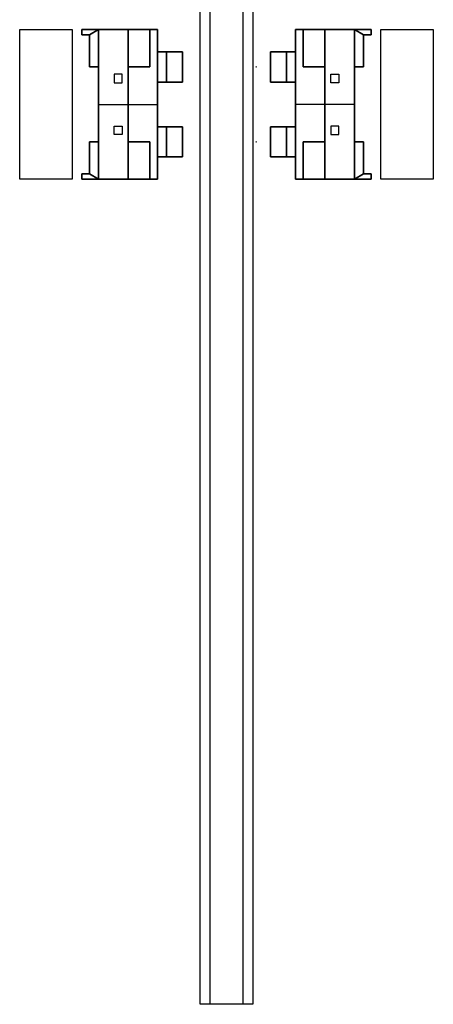
# Model space of a CAD drawing. Extents: x -3150 to 3150, y -11641 to 18359.
# Drawn here: x -3150 to 3150, y -11641 to 3359 of the extents above; entities that cross this region are included whole.
import ezdxf

# ---------------------------------------------------------------- set-up
doc = ezdxf.new("R2010")
doc.units = 0
doc.layers.add('MICKEY', color=7, linetype='CONTINUOUS')

msp = doc.modelspace()

# ---------------------------------------------------------------- linework, layer by layer
at = {"layer": 'MICKEY', "color": 10}
msp.add_3dface([(400, 18359, -170), (400, -11641, -170), (-400, -11641, -170), (-400, 18359, -170)], dxfattribs=at)
at = {"layer": 'MICKEY', "color": 2}
for points in [[(250, 18359, -170), (250, -11641, -170), (-250, -11641, -170), (-250, 18359, -170)], [(-1170, 3209, 680), (-1500, 3209, 680), (-1500, 2639, 680), (-1170, 2639, 680)], [(1170, 3209, 680), (1500, 3209, 680), (1500, 2639, 680), (1170, 2639, 680)], [(-915, 2869, 110), (-915, 2409, 110), (-670, 2409, 110), (-670, 2869, 110)], [(915, 2869, 110), (915, 2409, 110), (670, 2409, 110), (670, 2869, 110)], [(-915, 1269, 110), (-915, 1729, 110), (-670, 1729, 110), (-670, 1269, 110)], [(915, 1269, 110), (915, 1729, 110), (670, 1729, 110), (670, 1269, 110)], [(-1170, 929, 680), (-1500, 929, 680), (-1500, 1499, 680), (-1170, 1499, 680)], [(1170, 929, 680), (1500, 929, 680), (1500, 1499, 680), (1170, 1499, 680)]]:
    msp.add_3dface(points, dxfattribs=at)
at = {"layer": 'MICKEY', "color": 11}
for points in [[(-2350, 3209, -170), (-2350, 929, -170), (-3150, 929, -170), (-3150, 3209, -170)], [(3150, 3209, -170), (3150, 929, -170), (2350, 929, -170), (2350, 3209, -170)]]:
    msp.add_3dface(points, dxfattribs=at)
at = {"layer": 'MICKEY', "color": 5}
for points in [[(-2205, 3209, 20), (-1950, 3209, 190), (-1950, 3209, -170), (-2205, 3209, -170)], [(-1950, 3209, -170), (-1950, 3209, 380), (-1500, 3209, 680)], [(-1950, 3209, -170), (-1500, 3209, 680), (-1050, 3209, 380)], [(-1950, 3209, -170), (-1050, 3209, 380), (-1050, 3209, -170)], [(-1170, 3209, 680), (-1170, 3209, 460), (-1500, 3209, 680)], [(1950, 3209, -170), (1500, 3209, 680), (1050, 3209, 380)], [(1950, 3209, -170), (1050, 3209, 380), (1050, 3209, -170)], [(1170, 3209, 680), (1170, 3209, 460), (1500, 3209, 680)], [(1950, 3209, -170), (1950, 3209, 380), (1500, 3209, 680)], [(2205, 3209, 20), (1950, 3209, 190), (1950, 3209, -170), (2205, 3209, -170)], [(-2085, 3129, 100), (-2205, 3129, 20), (-2205, 3129, -170), (-2085, 3129, -170)], [(2085, 3129, 100), (2205, 3129, 20), (2205, 3129, -170), (2085, 3129, -170)], [(-915, 2869, 110), (-670, 2869, 110), (-670, 2869, -170), (-1050, 2869, -170)], [(-1050, 2869, 190), (-915, 2869, 110), (-1050, 2869, -170)], [(915, 2869, 110), (670, 2869, 110), (670, 2869, -170), (1050, 2869, -170)], [(1050, 2869, 190), (915, 2869, 110), (1050, 2869, -170)], [(-1950, 2639, 190), (-2085, 2639, 100), (-2085, 2639, -170), (-1950, 2639, -170)], [(-1170, 2639, 460), (-1170, 2639, 680), (-1500, 2639, 680)], [(1170, 2639, 460), (1170, 2639, 680), (1500, 2639, 680)], [(1950, 2639, 190), (2085, 2639, 100), (2085, 2639, -170), (1950, 2639, -170)], [(-670, 2409, 110), (-915, 2409, 110), (-1050, 2409, -170), (-670, 2409, -170)], [(-915, 2409, 110), (-1050, 2409, 190), (-1050, 2409, -170)], [(670, 2409, 110), (915, 2409, 110), (1050, 2409, -170), (670, 2409, -170)], [(915, 2409, 110), (1050, 2409, 190), (1050, 2409, -170)], [(-670, 1729, 110), (-915, 1729, 110), (-1050, 1729, -170), (-670, 1729, -170)], [(-915, 1729, 110), (-1050, 1729, 190), (-1050, 1729, -170)], [(670, 1729, 110), (915, 1729, 110), (1050, 1729, -170), (670, 1729, -170)], [(915, 1729, 110), (1050, 1729, 190), (1050, 1729, -170)], [(-1950, 1499, 190), (-2085, 1499, 100), (-2085, 1499, -170), (-1950, 1499, -170)], [(-1170, 1499, 460), (-1170, 1499, 680), (-1500, 1499, 680)], [(1170, 1499, 460), (1170, 1499, 680), (1500, 1499, 680)], [(1950, 1499, 190), (2085, 1499, 100), (2085, 1499, -170), (1950, 1499, -170)], [(-915, 1269, 110), (-670, 1269, 110), (-670, 1269, -170), (-1050, 1269, -170)], [(-1050, 1269, 190), (-915, 1269, 110), (-1050, 1269, -170)], [(915, 1269, 110), (670, 1269, 110), (670, 1269, -170), (1050, 1269, -170)], [(1050, 1269, 190), (915, 1269, 110), (1050, 1269, -170)], [(-2085, 1009, 100), (-2205, 1009, 20), (-2205, 1009, -170), (-2085, 1009, -170)], [(-2205, 929, 20), (-1950, 929, 190), (-1950, 929, -170), (-2205, 929, -170)], [(-1950, 929, -170), (-1950, 929, 380), (-1500, 929, 680)], [(-1950, 929, -170), (-1500, 929, 680), (-1050, 929, 380)], [(-1950, 929, -170), (-1050, 929, 380), (-1050, 929, -170)], [(-1170, 929, 680), (-1170, 929, 460), (-1500, 929, 680)], [(1950, 929, -170), (1500, 929, 680), (1050, 929, 380)], [(1950, 929, -170), (1050, 929, 380), (1050, 929, -170)], [(1170, 929, 680), (1170, 929, 460), (1500, 929, 680)], [(1950, 929, -170), (1950, 929, 380), (1500, 929, 680)], [(2205, 929, 20), (1950, 929, 190), (1950, 929, -170), (2205, 929, -170)], [(2085, 1009, 100), (2205, 1009, 20), (2205, 1009, -170), (2085, 1009, -170)]]:
    msp.add_3dface(points, dxfattribs=at)
at = {"layer": 'MICKEY', "color": 4}
for points in [[(-2205, 3129, 20), (-2205, 3209, 20), (-2205, 3209, -170), (-2205, 3129, -170)], [(-1950, 3209, 380), (-1950, 3209, -170), (-1950, 2069, -170), (-1950, 2069, 380)], [(-1170, 3209, 460), (-1170, 3209, 680), (-1170, 2639, 680), (-1170, 2639, 460)], [(-1050, 2069, 380), (-1050, 2069, -170), (-1050, 3209, -170), (-1050, 3209, 380)], [(1050, 2069, 380), (1050, 2069, -170), (1050, 3209, -170), (1050, 3209, 380)], [(1170, 3209, 460), (1170, 3209, 680), (1170, 2639, 680), (1170, 2639, 460)], [(1950, 3209, 380), (1950, 3209, -170), (1950, 2069, -170), (1950, 2069, 380)], [(2205, 3129, 20), (2205, 3209, 20), (2205, 3209, -170), (2205, 3129, -170)], [(-2085, 2639, 100), (-2085, 3129, 100), (-2085, 3129, -170), (-2085, 2639, -170)], [(2085, 2639, 100), (2085, 3129, 100), (2085, 3129, -170), (2085, 2639, -170)], [(-670, 2869, -170), (-670, 2869, 110), (-670, 2409, 110), (-670, 2409, -170)], [(670, 2869, -170), (670, 2869, 110), (670, 2409, 110), (670, 2409, -170)], [(-1950, 929, 380), (-1950, 929, -170), (-1950, 2069, -170), (-1950, 2069, 380)], [(-1050, 2069, 380), (-1050, 2069, -170), (-1050, 929, -170), (-1050, 929, 380)], [(1050, 2069, 380), (1050, 2069, -170), (1050, 929, -170), (1050, 929, 380)], [(1950, 929, 380), (1950, 929, -170), (1950, 2069, -170), (1950, 2069, 380)], [(-670, 1269, -170), (-670, 1269, 110), (-670, 1729, 110), (-670, 1729, -170)], [(670, 1269, -170), (670, 1269, 110), (670, 1729, 110), (670, 1729, -170)], [(-2085, 1499, 100), (-2085, 1009, 100), (-2085, 1009, -170), (-2085, 1499, -170)], [(-1170, 929, 460), (-1170, 929, 680), (-1170, 1499, 680), (-1170, 1499, 460)], [(1170, 929, 460), (1170, 929, 680), (1170, 1499, 680), (1170, 1499, 460)], [(2085, 1499, 100), (2085, 1009, 100), (2085, 1009, -170), (2085, 1499, -170)], [(-2205, 1009, 20), (-2205, 929, 20), (-2205, 929, -170), (-2205, 1009, -170)], [(2205, 1009, 20), (2205, 929, 20), (2205, 929, -170), (2205, 1009, -170)]]:
    msp.add_3dface(points, dxfattribs=at)
at = {"layer": 'MICKEY', "color": 7}
for points in [[(-2085, 3129, 100), (-1950, 3209, 190), (-2205, 3209, 20), (-2205, 3129, 20)], [(-1950, 2639, 190), (-1950, 3209, 190), (-2085, 3129, 100), (-2085, 2639, 100)], [(-1950, 2069, 380), (-1500, 2069, 680), (-1500, 3209, 680), (-1950, 3209, 380)], [(-1050, 3209, 380), (-1500, 3209, 680), (-1500, 2069, 680), (-1050, 2069, 380)], [(1050, 3209, 380), (1500, 3209, 680), (1500, 2069, 680), (1050, 2069, 380)], [(1950, 2069, 380), (1500, 2069, 680), (1500, 3209, 680), (1950, 3209, 380)], [(1950, 2639, 190), (1950, 3209, 190), (2085, 3129, 100), (2085, 2639, 100)], [(2085, 3129, 100), (1950, 3209, 190), (2205, 3209, 20), (2205, 3129, 20)], [(-1050, 2869, 190), (-1050, 2409, 190), (-915, 2409, 110), (-915, 2869, 110)], [(1050, 2869, 190), (1050, 2409, 190), (915, 2409, 110), (915, 2869, 110)], [(-1950, 2069, 380), (-1500, 2069, 680), (-1500, 929, 680), (-1950, 929, 380)], [(-1050, 929, 380), (-1500, 929, 680), (-1500, 2069, 680), (-1050, 2069, 380)], [(1050, 929, 380), (1500, 929, 680), (1500, 2069, 680), (1050, 2069, 380)], [(1950, 2069, 380), (1500, 2069, 680), (1500, 929, 680), (1950, 929, 380)], [(-1050, 1269, 190), (-1050, 1729, 190), (-915, 1729, 110), (-915, 1269, 110)], [(1050, 1269, 190), (1050, 1729, 190), (915, 1729, 110), (915, 1269, 110)], [(-1950, 1499, 190), (-1950, 929, 190), (-2085, 1009, 100), (-2085, 1499, 100)], [(1950, 1499, 190), (1950, 929, 190), (2085, 1009, 100), (2085, 1499, 100)], [(-2085, 1009, 100), (-1950, 929, 190), (-2205, 929, 20), (-2205, 1009, 20)], [(2085, 1009, 100), (1950, 929, 190), (2205, 929, 20), (2205, 1009, 20)]]:
    msp.add_3dface(points, dxfattribs=at)
at = {"layer": 'MICKEY', "color": 13}
for points in [[(-1950, 3209, -90), (-2000, 3209, -90), (-2000, 3209, 30), (-1950, 3209, 30)], [(-1115, 3209, 310), (-1165, 3209, 310), (-1165, 3209, 380), (-1115, 3209, 380)], [(1115, 3209, 310), (1165, 3209, 310), (1165, 3209, 380), (1115, 3209, 380)], [(1950, 3209, -90), (2000, 3209, -90), (2000, 3209, 30), (1950, 3209, 30)], [(-2085, 3129, 100), (-2085, 2869, 100), (-2085, 2869, -100), (-2085, 3129, -100)], [(2085, 3129, 100), (2085, 2869, 100), (2085, 2869, -100), (2085, 3129, -100)], [(-950, 2869, -170), (-1050, 2869, -170), (-1050, 2869, 100), (-950, 2869, 100)], [(-820, 2869, -170), (-920, 2869, -170), (-920, 2869, 100), (-820, 2869, 100)], [(820, 2869, -170), (920, 2869, -170), (920, 2869, 100), (820, 2869, 100)], [(950, 2869, -170), (1050, 2869, -170), (1050, 2869, 100), (950, 2869, 100)], [(-2085, 2809, 100), (-2085, 2709, 100), (-2085, 2709, -170), (-2085, 2809, -170)], [(2085, 2809, 100), (2085, 2709, 100), (2085, 2709, -170), (2085, 2809, -170)], [(-1950, 2569, 100), (-1950, 2469, 100), (-1950, 2469, -170), (-1950, 2569, -170)], [(1950, 2569, 100), (1950, 2469, 100), (1950, 2469, -170), (1950, 2569, -170)], [(-1950, 2409, 100), (-1950, 2149, 100), (-1950, 2149, -100), (-1950, 2409, -100)], [(-950, 2409, -170), (-1050, 2409, -170), (-1050, 2409, 100), (-950, 2409, 100)], [(-820, 2409, -170), (-920, 2409, -170), (-920, 2409, 100), (-820, 2409, 100)], [(820, 2409, -170), (920, 2409, -170), (920, 2409, 100), (820, 2409, 100)], [(950, 2409, -170), (1050, 2409, -170), (1050, 2409, 100), (950, 2409, 100)], [(1950, 2409, 100), (1950, 2149, 100), (1950, 2149, -100), (1950, 2409, -100)], [(-1950, 1729, 100), (-1950, 1989, 100), (-1950, 1989, -100), (-1950, 1729, -100)], [(1950, 1729, 100), (1950, 1989, 100), (1950, 1989, -100), (1950, 1729, -100)], [(-1950, 1569, 100), (-1950, 1669, 100), (-1950, 1669, -170), (-1950, 1569, -170)], [(-950, 1729, -170), (-1050, 1729, -170), (-1050, 1729, 100), (-950, 1729, 100)], [(-820, 1729, -170), (-920, 1729, -170), (-920, 1729, 100), (-820, 1729, 100)], [(820, 1729, -170), (920, 1729, -170), (920, 1729, 100), (820, 1729, 100)], [(950, 1729, -170), (1050, 1729, -170), (1050, 1729, 100), (950, 1729, 100)], [(1950, 1569, 100), (1950, 1669, 100), (1950, 1669, -170), (1950, 1569, -170)], [(-2085, 1329, 100), (-2085, 1429, 100), (-2085, 1429, -170), (-2085, 1329, -170)], [(2085, 1329, 100), (2085, 1429, 100), (2085, 1429, -170), (2085, 1329, -170)], [(-2085, 1009, 100), (-2085, 1269, 100), (-2085, 1269, -100), (-2085, 1009, -100)], [(-950, 1269, -170), (-1050, 1269, -170), (-1050, 1269, 100), (-950, 1269, 100)], [(-820, 1269, -170), (-920, 1269, -170), (-920, 1269, 100), (-820, 1269, 100)], [(820, 1269, -170), (920, 1269, -170), (920, 1269, 100), (820, 1269, 100)], [(950, 1269, -170), (1050, 1269, -170), (1050, 1269, 100), (950, 1269, 100)], [(2085, 1009, 100), (2085, 1269, 100), (2085, 1269, -100), (2085, 1009, -100)], [(-1950, 929, -90), (-2000, 929, -90), (-2000, 929, 30), (-1950, 929, 30)], [(-1115, 929, 310), (-1165, 929, 310), (-1165, 929, 380), (-1115, 929, 380)], [(1115, 929, 310), (1165, 929, 310), (1165, 929, 380), (1115, 929, 380)], [(1950, 929, -90), (2000, 929, -90), (2000, 929, 30), (1950, 929, 30)]]:
    msp.add_3dface(points, dxfattribs=at)
at = {"layer": 'MICKEY', "color": 14}
for points in [[(-1960, 3209, -80), (-1990, 3209, -80), (-1990, 3209, 20), (-1960, 3209, 20)], [(-1125, 3209, 320), (-1155, 3209, 320), (-1155, 3209, 370), (-1125, 3209, 370)], [(1125, 3209, 320), (1155, 3209, 320), (1155, 3209, 370), (1125, 3209, 370)], [(1960, 3209, -80), (1990, 3209, -80), (1990, 3209, 20), (1960, 3209, 20)], [(-2085, 3119, 90), (-2085, 2879, 90), (-2085, 2879, -90), (-2085, 3119, -90)], [(-1950, 3099, 350), (-1950, 2959, 350), (-1950, 2959, 210), (-1950, 3099, 210)], [(-1170, 3049, 640), (-1170, 2989, 640), (-1170, 2989, 500), (-1170, 3049, 500)], [(-1050, 3089, 90), (-1050, 2879, 90), (-1050, 2879, -70), (-1050, 3089, -70)], [(1050, 3089, 90), (1050, 2879, 90), (1050, 2879, -70), (1050, 3089, -70)], [(1170, 3049, 640), (1170, 2989, 640), (1170, 2989, 500), (1170, 3049, 500)], [(1950, 3099, 350), (1950, 2959, 350), (1950, 2959, 210), (1950, 3099, 210)], [(2085, 3119, 90), (2085, 2879, 90), (2085, 2879, -90), (2085, 3119, -90)], [(-1950, 2859, 350), (-1950, 2719, 350), (-1950, 2719, 210), (-1950, 2859, 210)], [(-1170, 2859, 640), (-1170, 2719, 640), (-1170, 2719, 500), (-1170, 2859, 500)], [(-1050, 2859, 350), (-1050, 2719, 350), (-1050, 2719, 210), (-1050, 2859, 210)], [(-960, 2869, 70), (-1040, 2869, 70), (-1040, 2869, 90), (-960, 2869, 90)], [(-970, 2869, -70), (-1030, 2869, -70), (-1030, 2869, 50), (-970, 2869, 50)], [(960, 2869, 70), (1040, 2869, 70), (1040, 2869, 90), (960, 2869, 90)], [(970, 2869, -70), (1030, 2869, -70), (1030, 2869, 50), (970, 2869, 50)], [(1050, 2859, 350), (1050, 2719, 350), (1050, 2719, 210), (1050, 2859, 210)], [(1170, 2859, 640), (1170, 2719, 640), (1170, 2719, 500), (1170, 2859, 500)], [(1950, 2859, 350), (1950, 2719, 350), (1950, 2719, 210), (1950, 2859, 210)], [(-2085, 2799, 90), (-2085, 2719, 90), (-2085, 2719, 70), (-2085, 2799, 70)], [(-2085, 2789, 50), (-2085, 2729, 50), (-2085, 2729, -70), (-2085, 2789, -70)], [(2085, 2799, 90), (2085, 2719, 90), (2085, 2719, 70), (2085, 2799, 70)], [(2085, 2789, 50), (2085, 2729, 50), (2085, 2729, -70), (2085, 2789, -70)], [(-1950, 2559, 350), (-1950, 2419, 350), (-1950, 2419, 210), (-1950, 2559, 210)], [(-1950, 2559, 90), (-1950, 2479, 90), (-1950, 2479, 70), (-1950, 2559, 70)], [(-1050, 2559, 350), (-1050, 2419, 350), (-1050, 2419, 210), (-1050, 2559, 210)], [(1050, 2559, 350), (1050, 2419, 350), (1050, 2419, 210), (1050, 2559, 210)], [(1950, 2559, 350), (1950, 2419, 350), (1950, 2419, 210), (1950, 2559, 210)], [(1950, 2559, 90), (1950, 2479, 90), (1950, 2479, 70), (1950, 2559, 70)], [(-1950, 2549, 50), (-1950, 2489, 50), (-1950, 2489, -70), (-1950, 2549, -70)], [(-1590, 2399, 620), (-1590, 2529, 620), (-1710, 2529, 540), (-1710, 2399, 540)], [(-960, 2409, 70), (-1040, 2409, 70), (-1040, 2409, 90), (-960, 2409, 90)], [(-970, 2409, -70), (-1030, 2409, -70), (-1030, 2409, 50), (-970, 2409, 50)], [(960, 2409, 70), (1040, 2409, 70), (1040, 2409, 90), (960, 2409, 90)], [(970, 2409, -70), (1030, 2409, -70), (1030, 2409, 50), (970, 2409, 50)], [(1590, 2399, 620), (1590, 2529, 620), (1710, 2529, 540), (1710, 2399, 540)], [(1950, 2549, 50), (1950, 2489, 50), (1950, 2489, -70), (1950, 2549, -70)], [(-1950, 2399, 90), (-1950, 2159, 90), (-1950, 2159, -90), (-1950, 2399, -90)], [(-1950, 2319, 350), (-1950, 2179, 350), (-1950, 2179, 210), (-1950, 2319, 210)], [(-1050, 2399, 90), (-1050, 2189, 90), (-1050, 2189, -70), (-1050, 2399, -70)], [(-1050, 2279, 350), (-1050, 2189, 350), (-1050, 2189, 330), (-1050, 2279, 330)], [(1050, 2399, 90), (1050, 2189, 90), (1050, 2189, -70), (1050, 2399, -70)], [(1050, 2279, 350), (1050, 2189, 350), (1050, 2189, 330), (1050, 2279, 330)], [(1950, 2399, 90), (1950, 2159, 90), (1950, 2159, -90), (1950, 2399, -90)], [(1950, 2319, 350), (1950, 2179, 350), (1950, 2179, 210), (1950, 2319, 210)], [(-1950, 1739, 90), (-1950, 1979, 90), (-1950, 1979, -90), (-1950, 1739, -90)], [(-1950, 1819, 350), (-1950, 1959, 350), (-1950, 1959, 210), (-1950, 1819, 210)], [(1950, 1739, 90), (1950, 1979, 90), (1950, 1979, -90), (1950, 1739, -90)], [(1950, 1819, 350), (1950, 1959, 350), (1950, 1959, 210), (1950, 1819, 210)], [(-1050, 1739, 90), (-1050, 1949, 90), (-1050, 1949, -70), (-1050, 1739, -70)], [(-1050, 1859, 350), (-1050, 1949, 350), (-1050, 1949, 330), (-1050, 1859, 330)], [(1050, 1739, 90), (1050, 1949, 90), (1050, 1949, -70), (1050, 1739, -70)], [(1050, 1859, 350), (1050, 1949, 350), (1050, 1949, 330), (1050, 1859, 330)], [(-1950, 1579, 350), (-1950, 1719, 350), (-1950, 1719, 210), (-1950, 1579, 210)], [(-1950, 1579, 90), (-1950, 1659, 90), (-1950, 1659, 70), (-1950, 1579, 70)], [(-1590, 1739, 620), (-1590, 1609, 620), (-1710, 1609, 540), (-1710, 1739, 540)], [(-1050, 1579, 350), (-1050, 1719, 350), (-1050, 1719, 210), (-1050, 1579, 210)], [(-960, 1729, 70), (-1040, 1729, 70), (-1040, 1729, 90), (-960, 1729, 90)], [(-970, 1729, -70), (-1030, 1729, -70), (-1030, 1729, 50), (-970, 1729, 50)], [(960, 1729, 70), (1040, 1729, 70), (1040, 1729, 90), (960, 1729, 90)], [(970, 1729, -70), (1030, 1729, -70), (1030, 1729, 50), (970, 1729, 50)], [(1050, 1579, 350), (1050, 1719, 350), (1050, 1719, 210), (1050, 1579, 210)], [(1590, 1739, 620), (1590, 1609, 620), (1710, 1609, 540), (1710, 1739, 540)], [(1950, 1579, 350), (1950, 1719, 350), (1950, 1719, 210), (1950, 1579, 210)], [(1950, 1579, 90), (1950, 1659, 90), (1950, 1659, 70), (1950, 1579, 70)], [(-1950, 1589, 50), (-1950, 1649, 50), (-1950, 1649, -70), (-1950, 1589, -70)], [(1950, 1589, 50), (1950, 1649, 50), (1950, 1649, -70), (1950, 1589, -70)], [(-2085, 1339, 90), (-2085, 1419, 90), (-2085, 1419, 70), (-2085, 1339, 70)], [(-2085, 1349, 50), (-2085, 1409, 50), (-2085, 1409, -70), (-2085, 1349, -70)], [(-1950, 1279, 350), (-1950, 1419, 350), (-1950, 1419, 210), (-1950, 1279, 210)], [(-1170, 1279, 640), (-1170, 1419, 640), (-1170, 1419, 500), (-1170, 1279, 500)], [(-1050, 1279, 350), (-1050, 1419, 350), (-1050, 1419, 210), (-1050, 1279, 210)], [(1050, 1279, 350), (1050, 1419, 350), (1050, 1419, 210), (1050, 1279, 210)], [(1170, 1279, 640), (1170, 1419, 640), (1170, 1419, 500), (1170, 1279, 500)], [(1950, 1279, 350), (1950, 1419, 350), (1950, 1419, 210), (1950, 1279, 210)], [(2085, 1339, 90), (2085, 1419, 90), (2085, 1419, 70), (2085, 1339, 70)], [(2085, 1349, 50), (2085, 1409, 50), (2085, 1409, -70), (2085, 1349, -70)], [(-2085, 1019, 90), (-2085, 1259, 90), (-2085, 1259, -90), (-2085, 1019, -90)], [(-1050, 1049, 90), (-1050, 1259, 90), (-1050, 1259, -70), (-1050, 1049, -70)], [(-960, 1269, 70), (-1040, 1269, 70), (-1040, 1269, 90), (-960, 1269, 90)], [(-970, 1269, -70), (-1030, 1269, -70), (-1030, 1269, 50), (-970, 1269, 50)], [(960, 1269, 70), (1040, 1269, 70), (1040, 1269, 90), (960, 1269, 90)], [(970, 1269, -70), (1030, 1269, -70), (1030, 1269, 50), (970, 1269, 50)], [(1050, 1049, 90), (1050, 1259, 90), (1050, 1259, -70), (1050, 1049, -70)], [(2085, 1019, 90), (2085, 1259, 90), (2085, 1259, -90), (2085, 1019, -90)], [(-1950, 1039, 350), (-1950, 1179, 350), (-1950, 1179, 210), (-1950, 1039, 210)], [(-1170, 1089, 640), (-1170, 1149, 640), (-1170, 1149, 500), (-1170, 1089, 500)], [(1170, 1089, 640), (1170, 1149, 640), (1170, 1149, 500), (1170, 1089, 500)], [(1950, 1039, 350), (1950, 1179, 350), (1950, 1179, 210), (1950, 1039, 210)], [(-1960, 929, -80), (-1990, 929, -80), (-1990, 929, 20), (-1960, 929, 20)], [(-1125, 929, 320), (-1155, 929, 320), (-1155, 929, 370), (-1125, 929, 370)], [(1125, 929, 320), (1155, 929, 320), (1155, 929, 370), (1125, 929, 370)], [(1960, 929, -80), (1990, 929, -80), (1990, 929, 20), (1960, 929, 20)]]:
    msp.add_3dface(points, dxfattribs=at)
at = {"layer": 'MICKEY', "color": 8}
for points in [[(-1170, 3209, 680), (-1170, 2639, 680), (-1170, 2639, 650), (-1170, 3209, 650)], [(1170, 3209, 680), (1170, 2639, 680), (1170, 2639, 650), (1170, 3209, 650)], [(-1170, 929, 680), (-1170, 1499, 680), (-1170, 1499, 650), (-1170, 929, 650)], [(1170, 929, 680), (1170, 1499, 680), (1170, 1499, 650), (1170, 929, 650)]]:
    msp.add_3dface(points, dxfattribs=at)
at = {"layer": 'MICKEY', "color": 12}
for points in [[(-1950, 3109, 360), (-1950, 2949, 360), (-1950, 2949, 200), (-1950, 3109, 200)], [(-1950, 3033, 360), (-1950, 3025, 360), (-1950, 3025, 200), (-1950, 3033, 200)], [(-1950, 3029, 334), (-1950, 2949, 334), (-1950, 2949, 326), (-1950, 3029, 326)], [(-1170, 3059, 650), (-1170, 2979, 650), (-1170, 2979, 490), (-1170, 3059, 490)], [(-1050, 3099, 100), (-1050, 2869, 100), (-1050, 2869, -80), (-1050, 3099, -80)], [(-1050, 3099, 74), (-1050, 3019, 74), (-1050, 3019, 66), (-1050, 3099, 66)], [(-1050, 3023, 100), (-1050, 3015, 100), (-1050, 3015, -80), (-1050, 3023, -80)], [(1050, 3099, 100), (1050, 2869, 100), (1050, 2869, -80), (1050, 3099, -80)], [(1050, 3099, 74), (1050, 3019, 74), (1050, 3019, 66), (1050, 3099, 66)], [(1050, 3023, 100), (1050, 3015, 100), (1050, 3015, -80), (1050, 3023, -80)], [(1170, 3059, 650), (1170, 2979, 650), (1170, 2979, 490), (1170, 3059, 490)], [(1950, 3109, 360), (1950, 2949, 360), (1950, 2949, 200), (1950, 3109, 200)], [(1950, 3033, 360), (1950, 3025, 360), (1950, 3025, 200), (1950, 3033, 200)], [(1950, 3029, 334), (1950, 2949, 334), (1950, 2949, 326), (1950, 3029, 326)], [(-1950, 2869, 360), (-1950, 2709, 360), (-1950, 2709, 200), (-1950, 2869, 200)], [(-1950, 2869, 334), (-1950, 2789, 334), (-1950, 2789, 326), (-1950, 2869, 326)], [(-1170, 2869, 650), (-1170, 2709, 650), (-1170, 2709, 490), (-1170, 2869, 490)], [(-1170, 2869, 624), (-1170, 2789, 624), (-1170, 2789, 616), (-1170, 2869, 616)], [(-1050, 2869, 360), (-1050, 2709, 360), (-1050, 2709, 200), (-1050, 2869, 200)], [(-1050, 2869, 334), (-1050, 2789, 334), (-1050, 2789, 326), (-1050, 2869, 326)], [(1050, 2869, 360), (1050, 2709, 360), (1050, 2709, 200), (1050, 2869, 200)], [(1050, 2869, 334), (1050, 2789, 334), (1050, 2789, 326), (1050, 2869, 326)], [(1170, 2869, 650), (1170, 2709, 650), (1170, 2709, 490), (1170, 2869, 490)], [(1170, 2869, 624), (1170, 2789, 624), (1170, 2789, 616), (1170, 2869, 616)], [(1950, 2869, 360), (1950, 2709, 360), (1950, 2709, 200), (1950, 2869, 200)], [(1950, 2869, 334), (1950, 2789, 334), (1950, 2789, 326), (1950, 2869, 326)], [(-1950, 2793, 360), (-1950, 2785, 360), (-1950, 2785, 200), (-1950, 2793, 200)], [(-1170, 2793, 650), (-1170, 2785, 650), (-1170, 2785, 490), (-1170, 2793, 490)], [(-1050, 2793, 360), (-1050, 2785, 360), (-1050, 2785, 200), (-1050, 2793, 200)], [(1050, 2793, 360), (1050, 2785, 360), (1050, 2785, 200), (1050, 2793, 200)], [(1170, 2793, 650), (1170, 2785, 650), (1170, 2785, 490), (1170, 2793, 490)], [(1950, 2793, 360), (1950, 2785, 360), (1950, 2785, 200), (1950, 2793, 200)], [(-1950, 2569, 360), (-1950, 2409, 360), (-1950, 2409, 200), (-1950, 2569, 200)], [(-1050, 2569, 360), (-1050, 2409, 360), (-1050, 2409, 200), (-1050, 2569, 200)], [(1050, 2569, 360), (1050, 2409, 360), (1050, 2409, 200), (1050, 2569, 200)], [(1950, 2569, 360), (1950, 2409, 360), (1950, 2409, 200), (1950, 2569, 200)], [(-1950, 2493, 360), (-1950, 2485, 360), (-1950, 2485, 200), (-1950, 2493, 200)], [(-1950, 2489, 334), (-1950, 2409, 334), (-1950, 2409, 326), (-1950, 2489, 326)], [(-1050, 2493, 360), (-1050, 2485, 360), (-1050, 2485, 200), (-1050, 2493, 200)], [(-1050, 2489, 334), (-1050, 2409, 334), (-1050, 2409, 326), (-1050, 2489, 326)], [(-1050, 2409, 100), (-1050, 2179, 100), (-1050, 2179, -80), (-1050, 2409, -80)], [(1050, 2493, 360), (1050, 2485, 360), (1050, 2485, 200), (1050, 2493, 200)], [(1050, 2489, 334), (1050, 2409, 334), (1050, 2409, 326), (1050, 2489, 326)], [(1050, 2409, 100), (1050, 2179, 100), (1050, 2179, -80), (1050, 2409, -80)], [(1950, 2493, 360), (1950, 2485, 360), (1950, 2485, 200), (1950, 2493, 200)], [(1950, 2489, 334), (1950, 2409, 334), (1950, 2409, 326), (1950, 2489, 326)], [(-1950, 2329, 360), (-1950, 2169, 360), (-1950, 2169, 200), (-1950, 2329, 200)], [(-1950, 2329, 334), (-1950, 2249, 334), (-1950, 2249, 326), (-1950, 2329, 326)], [(-1950, 2253, 360), (-1950, 2245, 360), (-1950, 2245, 200), (-1950, 2253, 200)], [(-1050, 2289, 360), (-1050, 2179, 360), (-1050, 2179, 320), (-1050, 2289, 320)], [(-1050, 2263, 100), (-1050, 2255, 100), (-1050, 2255, -80), (-1050, 2263, -80)], [(-1050, 2259, 74), (-1050, 2179, 74), (-1050, 2179, 66), (-1050, 2259, 66)], [(1050, 2289, 360), (1050, 2179, 360), (1050, 2179, 320), (1050, 2289, 320)], [(1050, 2263, 100), (1050, 2255, 100), (1050, 2255, -80), (1050, 2263, -80)], [(1050, 2259, 74), (1050, 2179, 74), (1050, 2179, 66), (1050, 2259, 66)], [(1950, 2329, 360), (1950, 2169, 360), (1950, 2169, 200), (1950, 2329, 200)], [(1950, 2329, 334), (1950, 2249, 334), (1950, 2249, 326), (1950, 2329, 326)], [(1950, 2253, 360), (1950, 2245, 360), (1950, 2245, 200), (1950, 2253, 200)], [(-1950, 1809, 360), (-1950, 1969, 360), (-1950, 1969, 200), (-1950, 1809, 200)], [(-1050, 1729, 100), (-1050, 1959, 100), (-1050, 1959, -80), (-1050, 1729, -80)], [(-1050, 1879, 74), (-1050, 1959, 74), (-1050, 1959, 66), (-1050, 1879, 66)], [(-1050, 1849, 360), (-1050, 1959, 360), (-1050, 1959, 320), (-1050, 1849, 320)], [(1050, 1729, 100), (1050, 1959, 100), (1050, 1959, -80), (1050, 1729, -80)], [(1050, 1879, 74), (1050, 1959, 74), (1050, 1959, 66), (1050, 1879, 66)], [(1050, 1849, 360), (1050, 1959, 360), (1050, 1959, 320), (1050, 1849, 320)], [(1950, 1809, 360), (1950, 1969, 360), (1950, 1969, 200), (1950, 1809, 200)], [(-1950, 1885, 360), (-1950, 1893, 360), (-1950, 1893, 200), (-1950, 1885, 200)], [(-1950, 1809, 334), (-1950, 1889, 334), (-1950, 1889, 326), (-1950, 1809, 326)], [(-1050, 1875, 100), (-1050, 1883, 100), (-1050, 1883, -80), (-1050, 1875, -80)], [(1050, 1875, 100), (1050, 1883, 100), (1050, 1883, -80), (1050, 1875, -80)], [(1950, 1885, 360), (1950, 1893, 360), (1950, 1893, 200), (1950, 1885, 200)], [(1950, 1809, 334), (1950, 1889, 334), (1950, 1889, 326), (1950, 1809, 326)], [(-1950, 1569, 360), (-1950, 1729, 360), (-1950, 1729, 200), (-1950, 1569, 200)], [(-1950, 1649, 334), (-1950, 1729, 334), (-1950, 1729, 326), (-1950, 1649, 326)], [(-1950, 1645, 360), (-1950, 1653, 360), (-1950, 1653, 200), (-1950, 1645, 200)], [(-1050, 1569, 360), (-1050, 1729, 360), (-1050, 1729, 200), (-1050, 1569, 200)], [(-1050, 1649, 334), (-1050, 1729, 334), (-1050, 1729, 326), (-1050, 1649, 326)], [(-1050, 1645, 360), (-1050, 1653, 360), (-1050, 1653, 200), (-1050, 1645, 200)], [(1050, 1569, 360), (1050, 1729, 360), (1050, 1729, 200), (1050, 1569, 200)], [(1050, 1649, 334), (1050, 1729, 334), (1050, 1729, 326), (1050, 1649, 326)], [(1050, 1645, 360), (1050, 1653, 360), (1050, 1653, 200), (1050, 1645, 200)], [(1950, 1569, 360), (1950, 1729, 360), (1950, 1729, 200), (1950, 1569, 200)], [(1950, 1649, 334), (1950, 1729, 334), (1950, 1729, 326), (1950, 1649, 326)], [(1950, 1645, 360), (1950, 1653, 360), (1950, 1653, 200), (1950, 1645, 200)], [(-1950, 1269, 360), (-1950, 1429, 360), (-1950, 1429, 200), (-1950, 1269, 200)], [(-1950, 1345, 360), (-1950, 1353, 360), (-1950, 1353, 200), (-1950, 1345, 200)], [(-1170, 1269, 650), (-1170, 1429, 650), (-1170, 1429, 490), (-1170, 1269, 490)], [(-1170, 1345, 650), (-1170, 1353, 650), (-1170, 1353, 490), (-1170, 1345, 490)], [(-1050, 1269, 360), (-1050, 1429, 360), (-1050, 1429, 200), (-1050, 1269, 200)], [(-1050, 1345, 360), (-1050, 1353, 360), (-1050, 1353, 200), (-1050, 1345, 200)], [(1050, 1269, 360), (1050, 1429, 360), (1050, 1429, 200), (1050, 1269, 200)], [(1050, 1345, 360), (1050, 1353, 360), (1050, 1353, 200), (1050, 1345, 200)], [(1170, 1269, 650), (1170, 1429, 650), (1170, 1429, 490), (1170, 1269, 490)], [(1170, 1345, 650), (1170, 1353, 650), (1170, 1353, 490), (1170, 1345, 490)], [(1950, 1269, 360), (1950, 1429, 360), (1950, 1429, 200), (1950, 1269, 200)], [(1950, 1345, 360), (1950, 1353, 360), (1950, 1353, 200), (1950, 1345, 200)], [(-1950, 1269, 334), (-1950, 1349, 334), (-1950, 1349, 326), (-1950, 1269, 326)], [(-1170, 1269, 624), (-1170, 1349, 624), (-1170, 1349, 616), (-1170, 1269, 616)], [(-1050, 1269, 334), (-1050, 1349, 334), (-1050, 1349, 326), (-1050, 1269, 326)], [(-1050, 1039, 100), (-1050, 1269, 100), (-1050, 1269, -80), (-1050, 1039, -80)], [(1050, 1269, 334), (1050, 1349, 334), (1050, 1349, 326), (1050, 1269, 326)], [(1050, 1039, 100), (1050, 1269, 100), (1050, 1269, -80), (1050, 1039, -80)], [(1170, 1269, 624), (1170, 1349, 624), (1170, 1349, 616), (1170, 1269, 616)], [(1950, 1269, 334), (1950, 1349, 334), (1950, 1349, 326), (1950, 1269, 326)], [(-1950, 1029, 360), (-1950, 1189, 360), (-1950, 1189, 200), (-1950, 1029, 200)], [(-1950, 1109, 334), (-1950, 1189, 334), (-1950, 1189, 326), (-1950, 1109, 326)], [(-1950, 1105, 360), (-1950, 1113, 360), (-1950, 1113, 200), (-1950, 1105, 200)], [(-1170, 1079, 650), (-1170, 1159, 650), (-1170, 1159, 490), (-1170, 1079, 490)], [(-1050, 1115, 100), (-1050, 1123, 100), (-1050, 1123, -80), (-1050, 1115, -80)], [(-1050, 1039, 74), (-1050, 1119, 74), (-1050, 1119, 66), (-1050, 1039, 66)], [(1050, 1115, 100), (1050, 1123, 100), (1050, 1123, -80), (1050, 1115, -80)], [(1050, 1039, 74), (1050, 1119, 74), (1050, 1119, 66), (1050, 1039, 66)], [(1170, 1079, 650), (1170, 1159, 650), (1170, 1159, 490), (1170, 1079, 490)], [(1950, 1029, 360), (1950, 1189, 360), (1950, 1189, 200), (1950, 1029, 200)], [(1950, 1109, 334), (1950, 1189, 334), (1950, 1189, 326), (1950, 1109, 326)], [(1950, 1105, 360), (1950, 1113, 360), (1950, 1113, 200), (1950, 1105, 200)]]:
    msp.add_3dface(points, dxfattribs=at)
at = {"layer": 'MICKEY', "color": 15}
for points in [[(445, 2639, -170), (445, 2639, 30), (455, 2639, 30), (455, 2639, -170)], [(445, 1499, -170), (445, 1499, 30), (455, 1499, 30), (455, 1499, -170)]]:
    msp.add_3dface(points, dxfattribs=at)

doc.saveas('drawing.dxf')
